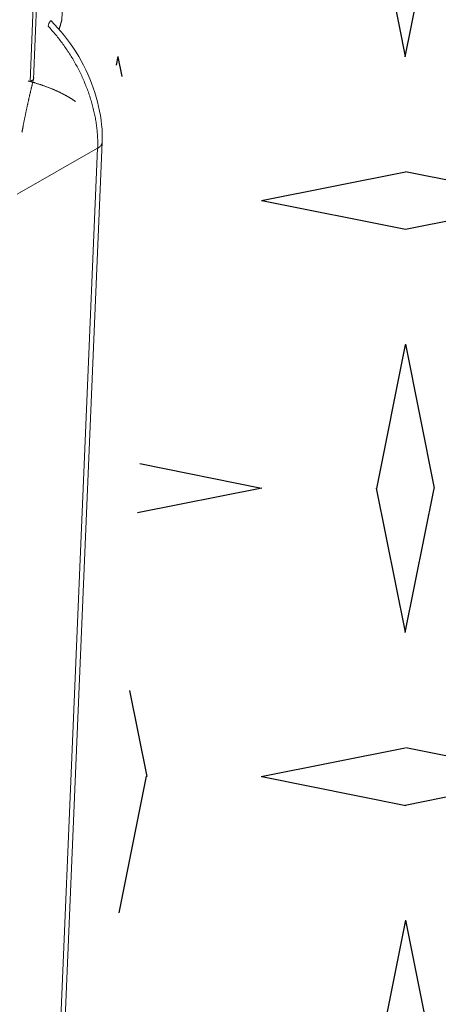
# Model space of a CAD drawing. Units: inches. Extents: x 2.6 to 91.3, y 3.4 to 11.9.
# Drawn here: x 9.1 to 9.2, y 10.5 to 10.6 of the extents above; entities that cross this region are included whole.
import ezdxf

# ---------------------------------------------------------------- set-up
doc = ezdxf.new("R2010")
doc.units = ezdxf.units.IN
doc.header["$MEASUREMENT"] = 0
doc.layers.get('0').update_dxf_attribs({"linetype": 'CONTINUOUS'})
doc.layers.add('DETAIL', color=1, linetype='CONTINUOUS')

# ---------------------------------------------------------------- blocks, each defined once
blk = doc.blocks.new('A$Cb09817eb')
h = blk.add_hatch()
h.set_pattern_fill('DIMNDTRD', color=256, pattern_type=2)
h.set_pattern_definition([(11.30993247, (0.04587450560843465, -0.7285303207378284), (0.6250000027903639, 0.6250000027026565), [0.3186887196, -2.868198476]), (348.69006753, (0.04587450560843465, -0.7285303207378284), (0.6250000027903639, -0.6250000027026565), [0.3186887196, -2.868198476]), (11.30993247, (1.295874505608435, -0.7285303207378284), (0.6250000027903639, 0.6250000027026565), [0.3186887196, -2.868198476]), (348.69006753, (1.295874505608435, -0.7285303207378284), (0.6250000027903639, -0.6250000027026565), [0.3186887196, -2.868198476]), (168.69006753, (0.6708745056084346, -0.7285303207378284), (-0.6250000027903639, 0.6250000027026565), [0.3186887195999998, -2.868198475999999]), (191.30993247, (0.6708745056084346, -0.7285303207378284), (-0.6250000027903639, -0.6250000027026565), [0.3186887196, -2.868198476]), (168.69006753, (1.920874505608435, -0.7285303207378284), (-0.6250000027903639, 0.6250000027026565), [0.3186887195999998, -2.868198475999999]), (191.30993247, (1.920874505608435, -0.7285303207378284), (-0.6250000027903639, -0.6250000027026565), [0.3186887196, -2.868198476]), (78.69006753000001, (0.3583745056084346, -0.4160303207378284), (-0.6250000027026565, -0.6250000027903639), [0.3186887196, -2.868198476]), (281.30993247, (0.3583745056084346, 0.2089696792621716), (0.6250000027026565, -0.6250000027903639), [0.3186887196, -2.868198476]), (78.69006753000001, (0.3583745056084346, 0.8339696792621716), (-0.6250000027026565, -0.6250000027903639), [0.3186887196, -2.868198476]), (281.30993247, (0.3583745056084346, 1.458969679262172), (0.6250000027026565, -0.6250000027903639), [0.3186887196, -2.868198476]), (101.30993247, (0.3583745056084346, -0.4160303207378284), (-0.6250000027026567, 0.6250000027903639), [0.3186887196, -2.868198476]), (258.69006753, (0.3583745056084346, 0.2089696792621716), (0.6250000027026567, 0.6250000027903639), [0.3186887196, -2.868198476]), (101.30993247, (0.3583745056084346, 0.8339696792621716), (-0.6250000027026567, 0.6250000027903639), [0.3186887196, -2.868198476]), (258.69006753, (0.3583745056084346, 1.458969679262172), (0.6250000027026567, 0.6250000027903639), [0.3186887196, -2.868198476])])
h.paths.add_polyline_path([(16.13024164443992, 6.292501861657705), (18.69468287401924, 7.801010523591366), (18.61478109036938, 7.945354562737776), (18.63144766565398, 8.13600046311629), (18.82218820270731, 8.34700659988647), (19.23329916505111, 8.495080945312026), (19.59626182217477, 8.502484718165817), (19.82104297477807, 8.459318770585973), (22.91619446692164, 10.27643814077344), (16.3635379479002, 13.59969865839068), (16.36807485681716, 13.16472928602559), (16.29041757104211, 11.65728737759912), (16.45267612832841, 11.567952036203), (16.44154538952985, 11.24288054308915), (16.54916496829641, 11.02932472241392), (16.38403474939408, 7.422305979671481), (16.27782239419999, 7.336019436501633), (16.27241478529096, 7.175268171723761), (16.2192234170292, 7.043445133661866), (16.11139727719417, 7.021944719795162), (15.9826003000301, 6.441401133782705), (16.10524421254263, 6.412621656536885), (16.11401670854909, 6.301129882480474)])
at = {"color": 0, "linetype": 'Continuous', "lineweight": 0, "extrusion": (-1.942890293094024e-16, 0.8164970772681234, 0.5773495672576645)}
for p, q in [((16.3481325396452, 11.29389969579582), (16.36009957774131, 11.57794965991967)), ((16.27881541553109, 11.15969104879328), (16.28960249796943, 11.41673487767926)), ((16.29699243558066, 11.42095347419179), (16.28620071658575, 11.16391297562399)), ((16.4256716589418, 11.01470508728767), (16.25122567628184, 10.91485132463997)), ((16.4256716589418, 11.01470508728767), (16.27836903628295, 7.537334551720569)), ((16.43545101812018, 11.02775107446584), (16.28807144028885, 7.550517046441399))]:
    blk.add_line(p, q, dxfattribs=at)
at = {"color": 0, "linetype": 'Continuous', "lineweight": 0}
for points in [[(16.31814440502713, 11.27982134057883), (16.32026483484468, 11.277555901097), (16.32237175218855, 11.27526738896993), (16.32446485241993, 11.27295613472309), (16.32654383289562, 11.27062247218284), (16.32860839301239, 11.26826673842799), (16.33065823425065, 11.26588927374086), (16.33269306021801, 11.2634904215578), (16.33471257669262, 11.26107052841942), (16.33671649166579, 11.25862994392013), (16.33870451538489, 11.25616902065743), (16.34067636039531, 11.25368811418063), (16.34263174158264, 11.2511875829392), (16.34457037621403, 11.24866778823063), (16.34649198397936, 11.24612909414792), (16.34839628703244, 11.24357186752668), (16.35028301003118, 11.2409964778917), (16.35215188017786, 11.23840329740332), (16.35400262725897, 11.23579270080319), (16.35583498368442, 11.23316506535982), (16.35764868452674, 11.23052077081368), (16.35944346755956, 11.22786019932195), (16.36121907329585, 11.22518373540285), (16.36297524502584, 11.22249176587984), (16.36471172885429, 11.21978467982514), (16.36642827373758, 11.21706286850317), (16.36812463152024, 11.21432672531369), (16.36980055697116, 11.21157664573438), (16.37145580781924, 11.20881302726335), (16.37309014478877, 11.20603626936127), (16.37470333163417, 11.20324677339318), (16.37629513517451, 11.20044494257007), (16.37786532532739, 11.19763118189012), (16.37941367514247, 11.19480589807984), (16.38093996083449, 11.1919694995347), (16.38244396181586, 11.18912239625974), (16.38392546072875, 11.18626499980987), (16.38538424347671, 11.18339772322985), (16.38682009925584, 11.18052098099423), (16.38823282058549, 11.17763518894692), (16.38962220333826, 11.17474076424066), (16.39098804676994, 11.17183812527627), (16.39233015354846, 11.16892769164165), (16.39364832978271, 11.16600988405076), (16.39494238505065, 11.16308512428229), (16.396212132427, 11.16015383511822), (16.39745738851033, 11.15721644028232), (16.39867797344981, 11.15427336437831), (16.39987371097117, 11.1513250328282), (16.40104442840232, 11.14837187181019), (16.4021899566985, 11.14541430819665), (16.40331013046667, 11.142452769492), (16.40440478798948, 11.13948768377043), (16.40547377124886, 11.13651947961353), (16.40651692594864, 11.13354858604797), (16.40753410153719, 11.13057543248299), (16.40852515122899, 11.12760044864791), (16.40948993202594, 11.12462406452947), (16.41042830473801, 11.12164671030945), (16.41134013400345, 11.11866881630183), (16.4122252883082, 11.11569081289033), (16.41308364000498, 11.11271313046566), (16.41391506533159, 11.10973619936292), (16.41471944442893, 11.1067604497991), (16.41549666135813, 11.10378631181025), (16.41624660411721, 11.10081421518913), (16.41696916465737, 11.09784458942261), (16.41766423889835, 11.09487786362917), (16.41833172674335, 11.09191446649655), (16.41897153209366, 11.08895482621938), (16.41958356286209, 11.08599937043688), (16.42016773098638, 11.08304852617076), (16.42072395244167, 11.0801027197631), (16.42125214725255, 11.07716237681437), (16.42175223950448, 11.07422792212164), (16.42222415735454, 11.07129977961677), (16.42266783304169, 11.06837837230484), (16.42308320289628, 11.06546412220272), (16.42347020734919, 11.06255745027777), (16.42382879094011, 11.0596587763867), (16.42415890232544, 11.05676851921454), (16.42446049428537, 11.05388709621396), (16.42473352373057, 11.05101492354457), (16.42497795170816, 11.0481524160126), (16.42519374340702, 11.04529998701064), (16.42538086816261, 11.04245804845772), (16.42553929946113, 11.03962701073949), (16.42566901494308, 11.03680728264874), (16.42576999640617, 11.0339992713261), (16.42584222980765, 11.03120338220103), (16.42588570526609, 11.02842001893306), (16.42590041706246, 11.02564958335321), (16.42588636364063, 11.02289247540588), (16.42584354760726, 11.0201490930908), (16.42577197573114, 11.01741983240544), (16.42567165894182, 11.01470508728769)], [(16.28723062540751, 11.16806331299308), (16.28691080155217, 11.16677811758436), (16.28659186488196, 11.16549323844131), (16.28627381948629, 11.16420869201183), (16.28595666944323, 11.1629244947398), (16.28564041881933, 11.16164066306493), (16.28532507166964, 11.16035721342246), (16.28501063203773, 11.15907416224302), (16.28469710395554, 11.15779152595235), (16.28438449144335, 11.15650932097108), (16.2840727985097, 11.1552275637146), (16.28376202915135, 11.1539462705928), (16.28345218735333, 11.15266545800984), (16.28314327708878, 11.15138514236394), (16.28283530231885, 11.15010534004724), (16.28252826699283, 11.14882606744546), (16.28222217504789, 11.14754734093775), (16.2819170304092, 11.14626917689654), (16.2816128369897, 11.14499159168722), (16.28130959869035, 11.14371460166803), (16.28100731939965, 11.14243822318971), (16.28070600299403, 11.14116247259547), (16.2804056533374, 11.13988736622058), (16.28010627428148, 11.13861292039233), (16.2798078696654, 11.13733915142971), (16.27951044331596, 11.13606607564324), (16.27921399904729, 11.13479370933477), (16.27891854066103, 11.1335220687972), (16.27862407194615, 11.13225117031438), (16.27833059667898, 11.13098103016078), (16.27803811862312, 11.12971166460134), (16.27774664152933, 11.12844308989132), (16.27745616913562, 11.12717532227593), (16.27716670516708, 11.12590837799024), (16.27687825333591, 11.124642273259), (16.27659081734132, 11.12337702429627), (16.27630440086949, 11.12211264730535), (16.27601900759357, 11.12084915847857), (16.27573464117353, 11.11958657399695), (16.27545130525625, 11.11832491003016), (16.27516900347531, 11.11706418273616), (16.27488773945118, 11.1158044082611), (16.27460751679082, 11.11454560273901), (16.27432833908799, 11.11328778229173), (16.27405020992302, 11.11203096302854), (16.27377313286277, 11.11077516104604), (16.27349711146059, 11.10952039242797), (16.27322214925633, 11.10826667324493), (16.27294824977621, 11.10701401955416), (16.27267541653288, 11.10576244739946), (16.27240365302526, 11.10451197281078), (16.27213296273855, 11.10326261180423), (16.27186334914418, 11.1020143803817), (16.27159481569975, 11.10076729453072), (16.2713273658491, 11.09952137022427), (16.27106100302205, 11.09827662342055), (16.2707957306345, 11.09703307006274), (16.27053155208835, 11.09579072607885), (16.2702684707715, 11.09454960738152), (16.2700064900577, 11.09330972986771), (16.26974561330663, 11.0920711094186), (16.26948584386383, 11.09083376189941), (16.26922718506047, 11.08959770315902), (16.26896964021368, 11.08836294902992), (16.26871321262605, 11.08712951532799), (16.26845790558605, 11.08589741785226), (16.26820372236755, 11.08466667238463), (16.26795066623021, 11.08343729468985), (16.26769874041904, 11.08220930051514), (16.26744794816462, 11.08098270559008), (16.26719829268289, 11.07975752562634), (16.26694977717529, 11.07853377631758), (16.26670240482858, 11.07731147333911), (16.26645617881485, 11.07609063234782), (16.26621110229137, 11.07487126898186), (16.26596717840078, 11.07365339886046), (16.26572441027081, 11.07243703758386), (16.26548280101441, 11.07122220073293), (16.26524235372958, 11.07000890386906), (16.26500307149943, 11.06879716253388), (16.2647649573921, 11.06758699224921), (16.2645280144607, 11.06637840851669), (16.26429224574331, 11.06517142681769), (16.26405765426291, 11.06396606261304), (16.26382424302732, 11.0627623313429), (16.26359201502928, 11.06156024842643), (16.26336097324621, 11.06035982926178), (16.26313112064037, 11.05916108922573), (16.26290246015866, 11.05796404367357), (16.26267499473273, 11.05676870793882), (16.26244872727884, 11.05557509733318), (16.26222366069783, 11.05438322714614), (16.26199979787513, 11.05319311264497), (16.26177714168065, 11.05200476907434), (16.26155569496887, 11.05081821165627), (16.26133546057864, 11.04963345558986)], [(16.37773690458841, 11.11621379619678), (16.37690576395579, 11.11679678340255), (16.3760688205439, 11.11737756622026), (16.3752260849691, 11.11795613723516), (16.37437756792175, 11.11853248906063), (16.37352328016588, 11.11910661433815), (16.37266323253929, 11.11967850573747), (16.37179743595319, 11.12024815595664), (16.37092590139226, 11.12081555772215), (16.37004863991437, 11.12138070378906), (16.36916566265048, 11.12194358694097), (16.36827698080459, 11.12250419999025), (16.36738260565344, 11.12306253577803), (16.36648254854648, 11.12361858717433), (16.36557682090571, 11.12417234707821), (16.36466543422554, 11.12472380841778), (16.3637484000726, 11.12527296415028), (16.36282573008564, 11.12581980726222), (16.36189743597541, 11.12636433076953), (16.36096352952442, 11.12690652771746), (16.36002402258685, 11.12744639118088), (16.35907892708845, 11.12798391426423), (16.35812825502628, 11.12851909010167), (16.35717201846867, 11.12905191185715), (16.35621022955495, 11.12958237272451), (16.35524290049545, 11.13011046592755), (16.35427004357121, 11.13063618472011), (16.35329167113387, 11.13115952238623), (16.35230779560552, 11.13168047224008), (16.35131842947859, 11.13219902762624), (16.35032358531559, 11.13271518191965), (16.34932327574908, 11.13322892852574), (16.34831751348138, 11.13374026088051), (16.34730631128448, 11.13424917245062), (16.34628968199993, 11.1347556567335), (16.34526763853852, 11.1352597072573), (16.34424019388033, 11.13576131758121), (16.3432073610744, 11.13626048129533), (16.34216915323854, 11.13675719202084), (16.34112558355943, 11.13725144341014), (16.34007666529211, 11.13774322914674), (16.33902241176006, 11.13823254294561), (16.33796283635489, 11.13871937855298), (16.33689795253624, 11.1392037297467), (16.33582777383164, 11.13968559033608), (16.33475231383627, 11.1401649541621), (16.33367158621279, 11.14064181509747), (16.33258560469127, 11.1411161670467), (16.33149438306882, 11.14158800394617), (16.33039793520961, 11.14205731976418), (16.3292962750447, 11.14252410850114), (16.32818941657162, 11.14298836418951), (16.32707737385448, 11.14345008089393), (16.32596016102362, 11.14390925271139), (16.32483779227559, 11.14436587377113), (16.32371028187267, 11.14481993823481), (16.32257764414307, 11.14527144029667), (16.32143989348044, 11.1457203741834), (16.32029704434397, 11.14616673415443), (16.31914911125781, 11.14661051450184), (16.31799610881142, 11.14705170955056), (16.31683805165887, 11.14749031365831), (16.31567495451895, 11.14792632121578), (16.31450683217499, 11.14835972664672), (16.31333369947448, 11.14879052440791), (16.31215557132905, 11.1492187089892), (16.31097246271425, 11.14964427491385), (16.30978438866935, 11.15006721673827), (16.30859136429708, 11.15048752905228), (16.30739340476359, 11.15090520647912), (16.30619052529811, 11.15132024367559), (16.30498274119284, 11.151732635332), (16.30377006780275, 11.15214237617232), (16.30255252054534, 11.15254946095423), (16.30133011490049, 11.15295388446922), (16.3001028664103, 11.15335564154257), (16.29887079067876, 11.15375472703352), (16.29763390337172, 11.15415113583527), (16.29639222021655, 11.15454486287507), (16.29514575700203, 11.15493590311427), (16.29389452957813, 11.15532425154845), (16.2926385538558, 11.15570990320734), (16.29137784580671, 11.15609285315504), (16.29011242146323, 11.15647309649002), (16.28884229691803, 11.15685062834515), (16.28756748832394, 11.15722544388786), (16.28628801189375, 11.15759753832005), (16.28500388390013, 11.1579669068783), (16.28371512067518, 11.15833354483391), (16.28242173861036, 11.15869744749281), (16.28112375415633, 11.15905861019586), (16.27982118382272, 11.15941702831869), (16.27851404417778, 11.15977269727193), (16.27720235184834, 11.16012561250117), (16.27588612351953, 11.16047576948701), (16.27456537593455, 11.16082316374524)], [(16.42567165894184, 11.0147050872877), (16.42586145816605, 11.01481459044992), (16.42604966635822, 11.01492490509981), (16.42623627294343, 11.01503602503578), (16.42642126743677, 11.01514794401104), (16.42660463944399, 11.01526065573384), (16.42678637866217, 11.01537415386795), (16.42696647488015, 11.01548843203294), (16.42714491797914, 11.0156034838045), (16.42732169793347, 11.01571930271498), (16.42749680481081, 11.0158358822535), (16.42767022877307, 11.01595321586653), (16.42784196007678, 11.01607129695813), (16.42801198907354, 11.01619011889036), (16.42818030621086, 11.01630967498372), (16.42834690203239, 11.01642995851741), (16.42851176717865, 11.0165509627298), (16.42867489238744, 11.01667268081872), (16.42883626849444, 11.01679510594198), (16.42899588643368, 11.01691823121759), (16.42915373723809, 11.01704204972432), (16.42930981203989, 11.01716655450195), (16.42946410207126, 11.01729173855166), (16.4296165986647, 11.01741759483655), (16.42976729325357, 11.01754411628198), (16.42991617737254, 11.01767129577587), (16.43006324265817, 11.01779912616926), (16.43020848084915, 11.01792760027655), (16.43035188378705, 11.01805671087606), (16.43049344341656, 11.01818645071034), (16.43063315178603, 11.01831681248658), (16.43077100104789, 11.01844778887705), (16.43090698345919, 11.01857937251953), (16.43104109138184, 11.01871155601771), (16.43117331728325, 11.01884433194152), (16.43130365373655, 11.0189776928277), (16.43143209342117, 11.0191116311801), (16.43155862912321, 11.01924613947019), (16.43168325373573, 11.01938121013739), (16.43180596025934, 11.01951683558955), (16.43192674180248, 11.01965300820338), (16.43204559158172, 11.01978972032491), (16.43216250292244, 11.0199269642698), (16.43227746925879, 11.02006473232395), (16.43239048413435, 11.02020301674372), (16.43250154120255, 11.02034180975659), (16.43261063422671, 11.02048110356147), (16.43271775708064, 11.0206208903291), (16.43282290374889, 11.02076116220256), (16.4329260683272, 11.0209019112978), (16.43302724502264, 11.02104312970383), (16.43312642815408, 11.02118480948347), (16.43322361215245, 11.02132694267355), (16.43331879156113, 11.02146952128548), (16.43341196103607, 11.02161253730568), (16.43350311534635, 11.02175598269603), (16.4335922493743, 11.02189984939429), (16.43367935811571, 11.02204412931461), (16.43376443668032, 11.02218881434793), (16.43384748029202, 11.0223338963625), (16.43392848428908, 11.02247936720424), (16.43400744412436, 11.02262521869731), (16.43408435536568, 11.02277144264449), (16.43415921369601, 11.02291803082766), (16.43423201491377, 11.02306497500829), (16.43430275493291, 11.02321226692789), (16.4343714297833, 11.02335989830843), (16.4344380356109, 11.0235078608529), (16.43450256867797, 11.02365614624565), (16.43456502536326, 11.02380474615297), (16.43462540216223, 11.02395365222354), (16.4346836956873, 11.02410285608884), (16.43473990266789, 11.02425234936362), (16.43479401995078, 11.02440212364647), (16.43484604450018, 11.02455217052024), (16.43489597339793, 11.02470248155247), (16.43494380384367, 11.02485304829585), (16.43498953315491, 11.02500386228887), (16.43503315876733, 11.02515491505601), (16.43507467823482, 11.0253061981085), (16.43511408922969, 11.02545770294464), (16.43515138954266, 11.02560942105028), (16.43518657708309, 11.02576134389932), (16.43521964987922, 11.02591346295427), (16.43525060607794, 11.02606576966661), (16.43527944394524, 11.02621825547729), (16.43530616186609, 11.0263709118173), (16.4353307583446, 11.02652373010805), (16.43535323200418, 11.02667670176191), (16.43537358158742, 11.02682981818266), (16.43539180595636, 11.02698307076599), (16.43540790409245, 11.02713645090003), (16.43542187509662, 11.02728994996573), (16.4354337181893, 11.02744355933743), (16.43544343271062, 11.02759727038331), (16.4354510181202, 11.02775107446585)]]:
    blk.add_lwpolyline(points, dxfattribs=at)
for points, knots in [([(16.32475328598044, 11.29126830381619), (16.32468287357306, 11.29133455621798), (16.32461246516613, 11.29139398537136), (16.32383977066652, 11.29187252112177), (16.32280815008421, 11.29101540218635), (16.32074287649024, 11.28740736101359), (16.31932997206216, 11.28371028028844), (16.31814440502713, 11.27982134057882)], [0, 0, 0, 0, 0.001353048713848417, 0.001353048713848417, 0.0146434656260575, 0.0146434656260575, 0.03006939287419086, 0.03006939287419086, 0.03006939287419086, 0.03006939287419086]), ([(16.32475328598044, 11.29126830381618), (16.34480702216012, 11.27136688613263), (16.36332021998085, 11.24804237666723), (16.39409278317956, 11.19881607983378), (16.406870986625, 11.17238226185795), (16.42561194841855, 11.11928663466591), (16.43182492790559, 11.09197662657879), (16.43559957134567, 11.05289413650409), (16.43597607976206, 11.04013923729589), (16.43545101812018, 11.02775107446584)], [0, 0, 0, 0, 0.09235799324346113, 0.09235799324346113, 0.1825323045480882, 0.1825323045480882, 0.2725177617603057, 0.2725177617603057, 0.3169055350573613, 0.3169055350573613, 0.3169055350573613, 0.3169055350573613]), ([(16.28620071658575, 11.16391297562397), (16.28499426668654, 11.16317193985724), (16.28377491693423, 11.16244911667832), (16.2813105699807, 11.16104033225997), (16.28006805256985, 11.16035578904285), (16.27881541553109, 11.15969104879328)], [2.131329259604535, 2.131329259604535, 2.131329259604535, 2.131329259604535, 2.136412733353999, 2.136412733353999, 2.141496207103463, 2.141496207103463, 2.141496207103463, 2.141496207103463])]:
    blk.add_open_spline(points, degree=3, knots=knots, dxfattribs=at)
blk.add_rational_spline([(16.34193292883047, 11.27295740384475), (16.34495731923514, 11.2829547050134), (16.3481325396452, 11.29389969579581)], [1.022318258802761, 1.012198629724524, 1], degree=2, dxfattribs=at)
blk = doc.blocks.new('WEB01145')
at = {"layer": 'DETAIL'}
blk.add_blockref('A$Cb09817eb', (56.20667738840501, 58.04458905773967), dxfattribs=at)

msp = doc.modelspace()

# ---------------------------------------------------------------- block references
at = {"xscale": 0.083333, "yscale": 0.083333, "zscale": 0.083333}
msp.add_blockref('WEB01145', (3.036069365126764, 4.870896411890211), dxfattribs=at)

doc.saveas('drawing.dxf')
